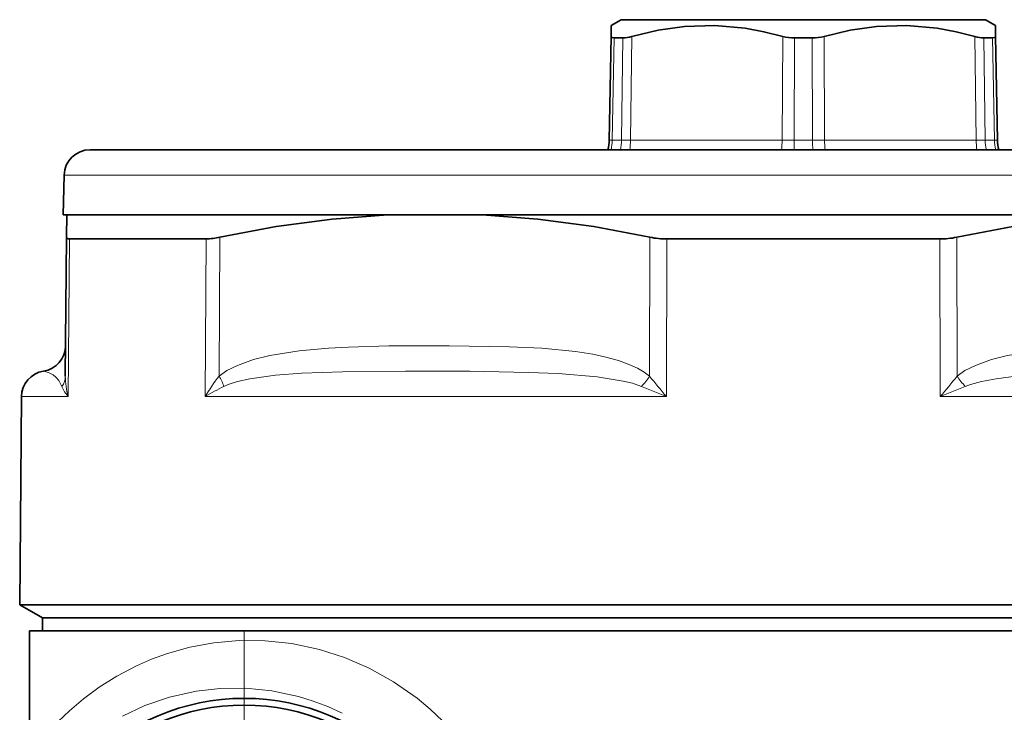
# Model space of a CAD drawing. Extents: x 0 to 420, y 0 to 297.
# Drawn here: x 248 to 285, y 152 to 179 of the extents above; entities that cross this region are included whole.
import ezdxf

# ---------------------------------------------------------------- set-up
doc = ezdxf.new("R2010")
doc.units = 0
doc.linetypes.add('DASHDOT', pattern=[18.5, 12, -3, 0.5, -3])

msp = doc.modelspace()

# ---------------------------------------------------------------- linework, layer by layer
at = {"color": 7, "lineweight": 35}
for p, q in [((270.662781, 178.707901), (270.279297, 178.486496)), ((270.662781, 178.707901), (283.805878, 178.707901)), ((283.805878, 178.707901), (284.662781, 178.707901)), ((284.662781, 178.707901), (285.046265, 178.486496)), ((270.271942, 178.06424), (270.279297, 178.486496)), ((285.05365, 178.06424), (285.046265, 178.486496)), ((270.202423, 174.081711), (270.271942, 178.06424)), ((270.720154, 178.005325), (270.385193, 178.005325)), ((277.997742, 178.005325), (277.32785, 178.005325)), ((284.605438, 178.005325), (284.873779, 178.005325)), ((284.940369, 178.005325), (284.873779, 178.005325)), ((285.123169, 174.081711), (285.05365, 178.06424)), ((250.236954, 173.707901), (301.731232, 173.707901)), ((249.237289, 172.73407), (249.197327, 171.207901)), ((249.197327, 171.207901), (302.643585, 171.207901)), ((249.340149, 171.207901), (249.332611, 170.344452)), ((252.739441, 171.207901), (249.340149, 171.207901)), ((261.687347, 171.207901), (252.739441, 171.207901)), ((265.315613, 171.207901), (261.687347, 171.207901)), ((290.009979, 171.207901), (265.315613, 171.207901)), ((249.332611, 170.344452), (249.286011, 165.004745)), ((249.451828, 170.279449), (251.328201, 170.279449)), ((254.698944, 170.279449), (251.328201, 170.279449)), ((282.909912, 170.279449), (272.41568, 170.279449)), ((247.601776, 164.216614), (247.531967, 156.216446)), ((247.531967, 156.216446), (251.220505, 156.216446)), ((248.412796, 155.707901), (247.531967, 156.216446)), ((292.108276, 156.216446), (251.220505, 156.216446)), ((251.9935, 155.707901), (248.412796, 155.707901)), ((248.412796, 155.207901), (248.412796, 155.707901)), ((251.9935, 155.707901), (248.412796, 155.707901)), ((306.912781, 155.707901), (251.9935, 155.707901)), ((306.912781, 155.707901), (251.9935, 155.707901)), ((303.770874, 155.207901), (247.912796, 155.207901)), ((247.912796, 155.207901), (247.912796, 150.65596))]:
    msp.add_line(p, q, dxfattribs=at)
at = {"color": 7, "lineweight": 13}
for p, q in [((270.315643, 174.081711), (270.385193, 178.005325)), ((270.672577, 174.081711), (270.720154, 178.005325)), ((271.016205, 174.081711), (271.065765, 178.06424)), ((276.848999, 174.081711), (276.868958, 178.06424)), ((277.305847, 174.081711), (277.32785, 178.005325)), ((277.997742, 178.005325), (278.019714, 174.081711)), ((278.456604, 178.06424), (278.476562, 174.081711)), ((284.259827, 178.06424), (284.309387, 174.081711)), ((284.605438, 178.005325), (284.653015, 174.081711)), ((285.009949, 174.081711), (284.940369, 178.005325)), ((270.202911, 174.081589), (270.315643, 174.081711)), ((270.315643, 174.081711), (270.672577, 174.081711)), ((271.016205, 174.081711), (270.672577, 174.081711)), ((271.016205, 174.081711), (276.848999, 174.081711)), ((277.305847, 174.081711), (276.848999, 174.081711)), ((277.305847, 174.081711), (277.303528, 173.707901)), ((277.305847, 174.081711), (278.019714, 174.081711)), ((278.476562, 174.081711), (278.019714, 174.081711)), ((278.476562, 174.081711), (284.309387, 174.081711)), ((284.653015, 174.081711), (284.309387, 174.081711)), ((284.653015, 174.081711), (285.009949, 174.081711)), ((285.009949, 174.081711), (285.122681, 174.081589)), ((249.237289, 172.73407), (302.608521, 172.73407)), ((249.451828, 170.279449), (249.398682, 164.216614)), ((254.698944, 170.279449), (254.664871, 164.216614)), ((255.229797, 170.344452), (255.199417, 165.004745)), ((271.74939, 165.004745), (271.765594, 170.344452)), ((272.396606, 164.216614), (272.41568, 170.279449)), ((282.909912, 170.279449), (282.928986, 164.216614)), ((283.559998, 170.344452), (283.576202, 165.004745)), ((272.396606, 164.216614), (271.439453, 164.610687)), ((283.886139, 164.610687), (282.928986, 164.216614)), ((247.601776, 164.216614), (249.398682, 164.216614)), ((254.664871, 164.216614), (272.396606, 164.216614)), ((282.928986, 164.216614), (292.074799, 164.216614))]:
    msp.add_line(p, q, dxfattribs=at)
at = {"color": 7, "linetype": 'DASHDOT', "lineweight": 13}
msp.add_line((256.162781, 155.169647), (256.162781, 133.046143), dxfattribs=at)
at = {"color": 7, "lineweight": 35}
for points in [[(271.065765, 178.06424), (272.081818, 178.302856), (273.088379, 178.445694), (274.257507, 178.482178), (275.428101, 178.375992), (276.146545, 178.243759), (276.868958, 178.06424)], [(278.456604, 178.06424), (279.468506, 178.302856), (280.472595, 178.445694), (281.641052, 178.482178), (282.813507, 178.375992), (283.534241, 178.243759), (284.259827, 178.06424)], [(270.385193, 178.005325), (270.306824, 178.017105), (270.28421, 178.031784), (270.271942, 178.06424)], [(284.940369, 178.005325), (285.018768, 178.017105), (285.041382, 178.031784), (285.05365, 178.06424)], [(261.687347, 171.207901), (259.544556, 171.04039), (257.392883, 170.751175), (255.229797, 170.344452)], [(265.315613, 171.207901), (267.45694, 171.04039), (269.606079, 170.751175), (271.765594, 170.344452)], [(290.009979, 171.207901), (287.868652, 171.04039), (285.719513, 170.751175), (283.559998, 170.344452)]]:
    msp.add_lwpolyline(points, dxfattribs=at)
at = {"color": 7, "lineweight": 13}
for points in [[(271.74939, 165.004745), (271.544647, 165.155029), (271.284973, 165.305725), (270.923798, 165.469711), (270.556763, 165.60054), (270.062012, 165.738068), (269.565155, 165.84404), (268.898407, 165.949936), (267.607239, 166.076126), (266.361237, 166.137268), (264.049133, 166.174545), (261.729919, 166.163696), (260.180573, 166.121506), (259.40271, 166.079605), (258.27594, 165.977402), (257.145691, 165.795212), (256.521301, 165.638565), (255.903412, 165.417572), (255.502533, 165.21521), (255.199417, 165.004745)], [(300.12616, 165.004745), (299.920105, 165.155029), (299.659119, 165.305725), (299.296509, 165.469711), (298.928345, 165.60054), (298.432404, 165.738068), (297.934601, 165.84404), (297.266937, 165.949936), (295.97467, 166.076126), (294.728119, 166.137268), (292.41571, 166.174545), (290.096558, 166.163696), (288.547607, 166.121506), (287.770111, 166.079605), (286.644226, 165.977402), (285.515564, 165.795212), (284.892548, 165.638565), (284.276581, 165.417572), (283.877472, 165.21521), (283.576202, 165.004745)], [(248.449005, 165.196167), (248.637512, 165.145905), (248.813171, 165.054123), (248.919647, 164.969162), (249.036011, 164.836655), (249.156464, 164.610687)], [(271.439453, 164.610687), (271.093811, 164.728149), (270.733582, 164.817001), (269.741486, 164.976288), (268.234741, 165.102249), (267.096344, 165.150711), (264.842102, 165.189926), (262.367371, 165.195267), (259.946106, 165.171204), (258.385376, 165.115417), (257.371033, 165.039383), (256.382996, 164.904236), (255.905411, 164.797867), (255.549133, 164.683899), (255.379822, 164.610687)], [(299.94577, 164.610687), (299.645203, 164.730804), (299.329468, 164.821274), (298.463135, 164.98027), (297.122681, 165.104828), (296.093597, 165.151993), (293.991333, 165.190155), (291.539429, 165.195145), (289.041473, 165.171097), (287.528992, 165.124283), (286.776489, 165.083176), (285.638, 164.982635), (285.073547, 164.905853), (284.516876, 164.8004), (284.090363, 164.685211), (283.886139, 164.610687)], [(249.013107, 151.721817), (249.449005, 152.139359), (249.98288, 152.59433), (250.591919, 153.04541), (251.272797, 153.47464), (252.0271, 153.869324), (252.600388, 154.11853), (253.208618, 154.339111), (254.07251, 154.580353), (254.994064, 154.750504), (255.968506, 154.837524), (256.966705, 154.830368), (258.000122, 154.720337), (259.05719, 154.496597), (260.018341, 154.189575), (260.973816, 153.777161), (261.909058, 153.256195), (262.808197, 152.626144), (263.311462, 152.207367), (263.793243, 151.753036)], [(251.482849, 151.936905), (252.348145, 152.336899), (253.292435, 152.660156), (254.311584, 152.888992), (255.245361, 152.996185), (256.221741, 153.006668), (257.230286, 152.908096), (258.257111, 152.689041), (258.818359, 152.515396), (259.376495, 152.301941), (259.927887, 152.047867)]]:
    msp.add_lwpolyline(points, dxfattribs=at)
at = {"color": 7, "lineweight": 35}
for radius in [8.509046, 8.25]:
    msp.add_circle((256.162781, 144.107895), radius, dxfattribs=at)
for centre, radius, start, end in [((270.653564, 179.400436), 1.397504, 272.732729, 287.144305), ((277.315125, 179.73877), 1.733236, 255.081075, 270.420525), ((278.010468, 179.73877), 1.733236, 269.579476, 284.918927), ((284.672028, 179.400436), 1.397504, 252.855697, 267.267273), ((268.702637, 174.107895), 1.5, 344.533993, 359), ((286.622925, 174.107895), 1.5, 181.000003, 195.466016), ((250.236954, 172.707901), 1, 90.000003, 178.5), ((254.641754, 172.895721), 2.617529, 271.252401, 282.979734), ((272.3974, 173.407272), 3.127601, 258.344642, 270.334731), ((282.928192, 173.407272), 3.127602, 269.66527, 281.655346), ((248.29628, 166.184433), 1, 278.785308, 359.49999), ((248.601746, 164.207901), 1, 98.785367, 179.499994)]:
    msp.add_arc(centre, radius, start, end, dxfattribs=at)
at = {"color": 7, "lineweight": 13}
for centre, radius, start, end in [((268.636841, 174.10704), 1.678972, 346.247013, 359.135593), ((286.412933, 174.10675), 1.760095, 180.814919, 193.097634), ((248.588654, 165.016693), 0.697714, 324.433334, 359.018769), ((252.104706, 165.008102), 2.819046, 180.068256, 196.303698), ((259.563385, 161.469086), 5.616491, 140.985842, 150.712331), ((253.870514, 164.153351), 1.57767, 16.857588, 32.647088), ((269.726868, 166.277328), 2.389666, 315.778808, 327.821828), ((303.746826, 190.618408), 40.986483, 218.676979, 220.102631), ((251.578445, 190.618744), 40.986951, 319.897302, 321.322947), ((285.598663, 166.277267), 2.389567, 212.177795, 224.221385), ((250.449081, 165.138046), 1.396658, 202.194503, 221.257917), ((258.944702, 157.294739), 8.138214, 115.978893, 121.728752)]:
    msp.add_arc(centre, radius, start, end, dxfattribs=at)
for centre, ratio, start_param, end_param in [((269.407257, 174.107895), 0.843681, 4.442456271, 4.694935688), ((270.266327, 174.107895), 0.5, 4.442456276, 4.694935688), ((276.099121, 174.107895), 0.5, 4.44245627, 4.694935688), ((278.084351, 174.107895), 0.043081, 1.588249619, 1.840728972), ((279.226471, 174.107895), 0.5, 1.588249619, 1.840729037), ((285.059265, 174.107895), 0.5, 1.588249619, 1.840729036), ((286.339874, 174.107895), 0.886762, 1.588249619, 1.840729101)]:
    msp.add_ellipse(centre, major_axis=(0, 1.5), ratio=ratio, start_param=start_param, end_param=end_param, dxfattribs=at)
at = {"color": 7, "lineweight": 35}
msp.add_ellipse((251.545761, 171.474594), major_axis=(2.207382, 1.155685), ratio=0.137953, start_param=3.067928638, end_param=3.399200126, dxfattribs=at)

doc.saveas('drawing.dxf')
